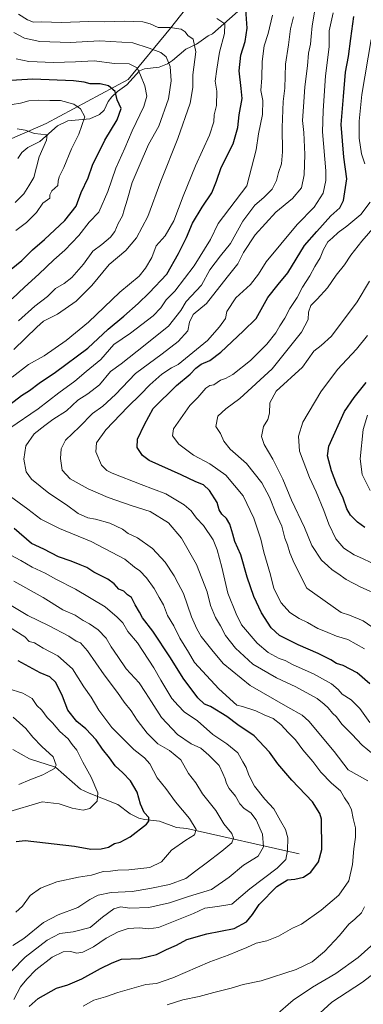
# Model space of a CAD drawing. Units: metres. Extents: x 654893 to 658350, y 4744055 to 4746446.
# Drawn here: x 656691 to 656852, y 4744575 to 4745036 of the extents above; entities that cross this region are included whole.
import ezdxf

# ---------------------------------------------------------------- set-up
doc = ezdxf.new("R2010")
doc.units = ezdxf.units.M
doc.header["$MEASUREMENT"] = 0
for name, color, linetype, lineweight in [('Arbolado forestal CxS', 92, 'Continuous', 0), ('Corriente natural lineal', 142, 'Continuous', 13), ('Curva de nivel maestra', 30, 'Continuous', 30), ('Curva de nivel normal', 30, 'Continuous', 0)]:
    doc.layers.add(name, color=color, linetype=linetype, lineweight=lineweight)

msp = doc.modelspace()

# ---------------------------------------------------------------- linework, layer by layer
at = {"layer": 'Arbolado forestal CxS', "color": 92, "linetype": 'Continuous', "lineweight": 0}
for points in [[(656869.6895, 4745107.9529, 916.9996), (656827.3829, 4745092.3337, 903.5347), (656803.5191, 4745077.7873, 894.348), (656784.7911, 4745061.4547, 883.8247), (656761.2771, 4745031.6647, 865.5497), (656741.4501, 4745007.6813, 852.9487), (656703.0793, 4744987.0711, 842.1862), (656658.3147, 4744967.5799, 833.4107), (656608.9354, 4744954.9697, 821.5401), (656568.6999, 4744956.6481, 813.1572), (656528.2675, 4744942.3709, 802.151)], [(656784.7911, 4745061.4547, 883.8247), (656761.2771, 4745031.6647, 865.5497), (656741.4501, 4745007.6813, 852.9487), (656703.0793, 4744987.0711, 842.1862), (656658.3147, 4744967.5799, 833.4107), (656608.9354, 4744954.9697, 821.5401), (656568.6999, 4744956.6481, 813.1572), (656528.2675, 4744942.3709, 802.151), (656506.8947, 4744941.1369, 800.8007), (656490.2441, 4744943.5171, 796.6426), (656480.7293, 4744954.2271, 795.1678), (656468.8357, 4744962.5579, 794.956), (656460.3769, 4744963.4985, 793.7546), (656447.6203, 4744964.9167, 792.2905), (656447.4271, 4744964.9383, 792.2683), (656426.0183, 4744961.3685, 788.3062), (656411.7455, 4744957.7987, 785.0251), (656392.7157, 4744953.0379, 781.8149), (656372.4959, 4744943.5183, 779.2958)], [(656374.7692, 4744634.4227, 780.9605), (656420.0463, 4744637.9005, 786.8576), (656497.3446, 4744658.1151, 800.4969), (656587.7225, 4744687.8437, 817.2837), (656616.2631, 4744690.2223, 821.3283), (656640.048, 4744706.8707, 827.9181), (656654.3183, 4744736.5999, 842.6635), (656648.2848, 4744764.9263, 853.4693), (656635.2923, 4744785.3559, 861.2763), (656617.4547, 4744796.0591, 866.1424), (656559.1847, 4744806.7303, 859.1367), (656478.5409, 4744804.2911, 850.4878), (656453.3465, 4744817.4401, 847.1011), (656494.9685, 4744859.0839, 833.387), (656517.5641, 4744906.6767, 815.0508), (656528.2675, 4744942.3709, 802.151), (656568.6999, 4744956.6481, 813.1572), (656608.9354, 4744954.9697, 821.5401), (656658.3147, 4744967.5799, 833.4107), (656703.0793, 4744987.0711, 842.1862), (656741.4501, 4745007.6813, 852.9487), (656761.2771, 4745031.6647, 865.5497), (656784.7911, 4745061.4547, 883.8247)]]:
    msp.add_polyline3d(points, dxfattribs=at)
at = {"layer": 'Corriente natural lineal', "color": 142, "linetype": 'Continuous', "lineweight": 13}
for points in [[(656828.5901, 4745071.2201, 894.0631), (656781, 4745029, 867.5499), (656778.9572, 4745028.0579, 866.8078), (656773.4877, 4745024.1462, 864.5128), (656768.5358, 4745021.842, 862.927), (656762.2478, 4745016.5264, 860.3452), (656759.9561, 4745015.0841, 859.389), (656756.1069, 4745013.5079, 857.7939), (656749.1649, 4745012.6853, 855.8226), (656746.7669, 4745011.7354, 854.9773), (656740.8632, 4745005.2302, 852.104), (656736.4683, 4745001.9919, 850.35), (656733.8247, 4744999.5263, 849.4054), (656732.1787, 4744997.4111, 848.6341), (656730.2538, 4744993.3763, 847.0063), (656728.1293, 4744991.2368, 846.2426), (656723.5654, 4744989.3182, 845.0466), (656713.2682, 4744988.3705, 842.8848), (656708.4615, 4744986.0228, 842.1961), (656700.1535, 4744978.7002, 839.9839), (656694.4857, 4744975.8622, 838.5944), (656691.7904, 4744973.5391, 837.8036), (656689.7927, 4744970.6311, 836.9434)], [(656821.554, 4744645.1941, 872.245), (656769, 4744657, 854.4567), (656764.1825, 4744657.5372, 852.7529), (656756.1193, 4744660.4833, 851.5577), (656749.0903, 4744661.2179, 849.6643), (656746.4456, 4744661.9377, 848.8659), (656742.4726, 4744664.003, 847.8916), (656736.6944, 4744668.2621, 846.6305), (656723.2227, 4744673.5377, 843.7706), (656719.2186, 4744675.5277, 842.9924), (656707.462, 4744685.8392, 839.8078), (656695.303, 4744689.7322, 837.8664), (656687.5412, 4744694.0375, 835.7357)]]:
    msp.add_polyline3d(points, dxfattribs=at)
at = {"layer": 'Curva de nivel maestra', "color": 30, "linetype": 'Continuous', "lineweight": 30, "flags": 128}
for points, elevation in [([(656686.06, 4744855.5401), (656691.52, 4744859.7201), (656695.24, 4744862.1701), (656699.82, 4744865.4701), (656707.52, 4744870.6601), (656722.59, 4744881.8501), (656732.12, 4744890.8601), (656739.47, 4744896.8201), (656746.16, 4744902.8001), (656751.4, 4744907.7501), (656759.65, 4744916.6301), (656765.15, 4744926.2501), (656768.76, 4744933.7601), (656771.66, 4744940.3901), (656776.21, 4744947.9601), (656780.66, 4744954.6501), (656782.94, 4744960.0901), (656785.11, 4744966.4801), (656790.74, 4744977.6401), (656792.94, 4744985.1401), (656793.57, 4744991.0901), (656794.92, 4744998.8601), (656794.42, 4745003.5101), (656793.49, 4745011.6701), (656794.34, 4745019.0501), (656796.36, 4745025.3901), (656797.25, 4745031.7201), (656796.58, 4745040.4001)], 875), ([(656854.75, 4744724.8201), (656848.72, 4744729.8801), (656842.12, 4744733.3101), (656839.12, 4744734.3801), (656836.48, 4744736.0601), (656830.48, 4744738.9901), (656821.14, 4744742.9801), (656812.42, 4744747.4901), (656808.54, 4744750.9401), (656803.95, 4744757.9801), (656800.35, 4744765.6401), (656797.27, 4744774.7801), (656794.22, 4744785.1601), (656791.48, 4744791.3601), (656790.59, 4744794.8101), (656789.12, 4744799.5101), (656787.57, 4744802.1801), (656785.3, 4744804.1801), (656784.19, 4744806.3001), (656783.12, 4744809.6601), (656779.66, 4744815.3501), (656776.85, 4744817.9901), (656773.16, 4744819.3001), (656766.37, 4744822.5701), (656751.37, 4744829.3301), (656748.28, 4744831.6801), (656745.79, 4744835.4901), (656745.93, 4744839.3001), (656749.16, 4744846.2101), (656753.26, 4744853.6001), (656764.14, 4744864.4701), (656770.57, 4744869.7801), (656773.15, 4744872.6101), (656775.64, 4744874.4301), (656779.77, 4744876.2001), (656784.91, 4744880.0201), (656795.44, 4744889.8001), (656801.39, 4744895.8601), (656806.93, 4744905.6201), (656811.71, 4744911.7001), (656816.29, 4744917.1801), (656824.15, 4744929.9201), (656829.82, 4744936.5501), (656836.48, 4744943.9301), (656840.65, 4744947.5501), (656842.39, 4744951.1001), (656843.87, 4744961.2501), (656842.57, 4744971.3501), (656841.21, 4744986.5801), (656842.3, 4744999.6601), (656843.35, 4745011.1001), (656844.66, 4745018.5201), (656845.75, 4745026.8501), (656847.25, 4745037.1801)], 900), ([(656682.54, 4744915.5301), (656691.72, 4744922.9401), (656696.72, 4744928.0101), (656702.38, 4744932.8001), (656711.9, 4744941.6501), (656717.17, 4744948.3301), (656719.57, 4744954.8301), (656722.73, 4744961.7201), (656724.87, 4744967.5301), (656730.65, 4744979.2401), (656736.42, 4744988.8501), (656738.29, 4744994.1801), (656736.39, 4744998.1801), (656735.45, 4745002.0001), (656732.23, 4745004.7501), (656728.38, 4745005.6201), (656723.79, 4745005.6701), (656720.98, 4745006.3801), (656715.86, 4745007.0401), (656696.94, 4745007.8101), (656681.53, 4745006.8901)], 850), ([(656852.27, 4744797.9901), (656848.83, 4744800.5301), (656845.56, 4744803.7901), (656843.86, 4744806.7201), (656842.14, 4744811.7201), (656839.17, 4744817.9501), (656836.66, 4744824.4801), (656834.93, 4744831.5101), (656835.42, 4744836.0701), (656842.79, 4744852.3201), (656847.35, 4744858.8301), (656852.98, 4744865.7701)], 925), ([(656695.18, 4744573.7501), (656699.32, 4744577.4701), (656707.93, 4744582.3301), (656713.21, 4744583.9001), (656719.87, 4744586.7401), (656728.55, 4744591.5101), (656734.01, 4744594.2001), (656738.35, 4744595.8701), (656746.91, 4744596.2401), (656754.86, 4744598.1601), (656759.43, 4744600.4101), (656764.07, 4744602.4201), (656769.05, 4744605.1701), (656778.32, 4744607.8101), (656791.13, 4744610.2801), (656796.94, 4744613.3101), (656799.66, 4744616.8601), (656802.82, 4744621.5201), (656811.2, 4744629.8901), (656816.2, 4744633.0801), (656819.5, 4744633.4201), (656823.62, 4744634.3501), (656826.99, 4744636.7101), (656830.64, 4744641.5201), (656832.2, 4744647.3001), (656832.08, 4744661.4301), (656831.34, 4744664.1101), (656827.77, 4744669.6001), (656818.12, 4744679.6401), (656811.65, 4744687.3601), (656807.76, 4744692.7901), (656800.49, 4744700.5201), (656792.84, 4744705.5401), (656787.7, 4744709.5201), (656780.14, 4744714.1301), (656777.27, 4744715.3401), (656774.16, 4744718.1701), (656767.21, 4744727.4401), (656761.4, 4744736.9001), (656753.13, 4744749.4401), (656748.22, 4744755.6901), (656746.77, 4744758.4101), (656744.77, 4744761.7401), (656743.06, 4744765.1601), (656741.22, 4744766.5101), (656739.43, 4744768.1701), (656737.19, 4744769.0501), (656735.02, 4744771.6301), (656731.97, 4744773.8001), (656725.43, 4744776.9901), (656722.19, 4744779.2201), (656719.01, 4744780.4201), (656714.81, 4744782.2801), (656708.88, 4744784.2201), (656702.09, 4744787.7901), (656696.22, 4744790.4201), (656688.15, 4744797.4301)], 875), ([(656689.04, 4744651.0001), (656693.34, 4744651.4101), (656716.4, 4744648.8601), (656724.08, 4744647.4201), (656728.84, 4744647.4801), (656732.3, 4744648.4101), (656735.08, 4744649.9901), (656737.72, 4744650.7501), (656742.44, 4744653.2301), (656750.1, 4744659.1801), (656751.25, 4744660.5501), (656751.16, 4744662.1801), (656749.01, 4744664.5101), (656747.33, 4744668.5101), (656745.69, 4744674.0801), (656742.58, 4744679.3201), (656739.04, 4744683.1801), (656735.41, 4744686.3701), (656732.83, 4744690.1801), (656729.57, 4744694.1801), (656726.54, 4744698.5401), (656721.7, 4744703.7301), (656717.44, 4744707.2201), (656713.2, 4744712.3901), (656710.76, 4744719.0601), (656707.64, 4744725.4701), (656704.81, 4744728.0901), (656700.36, 4744729.8801), (656690.03, 4744735.6001)], 850)]:
    msp.add_lwpolyline(points, dxfattribs=dict(at, elevation=elevation))
at = {"layer": 'Curva de nivel normal', "color": 30, "linetype": 'Continuous', "lineweight": 0, "flags": 128}
for points, elevation in [([(656856.34, 4744691.71), (656851.11, 4744696.14), (656846.25, 4744701.28), (656841.61, 4744705.92), (656839.13, 4744709.4), (656837.15, 4744711.12), (656835.15, 4744713.56), (656833.28, 4744715.24), (656829.99, 4744717.85), (656820.04, 4744723.41), (656811, 4744727.63), (656799.95, 4744733.98), (656791.73, 4744741.52), (656787.09, 4744747.41), (656784.74, 4744751.94), (656782.48, 4744755.88), (656780.08, 4744761.43), (656778.47, 4744767.78), (656773.51, 4744780.71), (656766.56, 4744792.98), (656760.38, 4744800.19), (656751.75, 4744805.43), (656743.41, 4744808.1), (656732.11, 4744812.06), (656722.83, 4744816.04), (656714.34, 4744820.75), (656710.67, 4744824.76), (656709.8, 4744830.3), (656710.08, 4744834.81), (656712.17, 4744838.81), (656718.79, 4744845.14), (656724.85, 4744851.34), (656729.61, 4744854.71), (656735.62, 4744860.29), (656744.9, 4744870.04), (656757.5, 4744879.33), (656764.98, 4744885.11), (656769.38, 4744890), (656770.23, 4744894.11), (656771.96, 4744897.6), (656778.15, 4744902.78), (656787.82, 4744915.13), (656792.8, 4744921.32), (656795.58, 4744926.67), (656801.06, 4744934.94), (656810.63, 4744945.53), (656818.48, 4744951.91), (656822.64, 4744957.01), (656823.97, 4744962.98), (656824.2, 4744972.51), (656823.73, 4744982.85), (656823.11, 4744988.51), (656823.64, 4744994.85), (656824.17, 4745004.31), (656825.52, 4745014.02), (656825.91, 4745019.97), (656826.82, 4745024.18), (656827.28, 4745027.85), (656827.7, 4745032.76), (656829.89, 4745045.85)], 890), ([(656686.03, 4744844.46), (656699.34, 4744853.59), (656709.03, 4744861.02), (656716.48, 4744866.51), (656721.82, 4744871.04), (656728.66, 4744876.62), (656734.88, 4744883.63), (656742.66, 4744888.98), (656753.15, 4744896.98), (656756.82, 4744900.76), (656759.25, 4744904.52), (656763.37, 4744908.66), (656772.48, 4744920.41), (656780.01, 4744932.74), (656783.71, 4744940.35), (656797.15, 4744957.9), (656801.5, 4744974.7), (656802.57, 4744982.31), (656804.39, 4744991.34), (656804.51, 4744997.85), (656803.6, 4745002.51), (656804.08, 4745008.51), (656804.26, 4745016.18), (656805.23, 4745023.51), (656807.04, 4745029.25), (656809.13, 4745037.78)], 880), ([(656687.15, 4744868.39), (656694.82, 4744874.26), (656702.15, 4744878.36), (656712.53, 4744885.43), (656723.01, 4744894.11), (656737.68, 4744908.18), (656746.64, 4744915.65), (656749.62, 4744919.4), (656752.65, 4744924.32), (656754.66, 4744929.85), (656758.86, 4744934.53), (656762.91, 4744941.58), (656767.2, 4744953.11), (656773.07, 4744967.25), (656779.66, 4744981.61), (656781.62, 4744987.91), (656781.83, 4744991.09), (656782.81, 4744995.57), (656782.97, 4745002.28), (656782.24, 4745006.91), (656783.01, 4745012.58), (656784.33, 4745020.51), (656786.58, 4745029.19), (656786.81, 4745033.68), (656783.11, 4745036.19)], 870), ([(656687.94, 4744881.29), (656698.76, 4744891.77), (656701.94, 4744894.6), (656708.43, 4744897.76), (656717.23, 4744903.97), (656724.47, 4744911.18), (656732.67, 4744921.1), (656740.41, 4744927.64), (656745.42, 4744933.51), (656750.78, 4744943.48), (656756.87, 4744960.03), (656764.76, 4744980.05), (656770.62, 4744996.55), (656771.86, 4745003.92), (656771.74, 4745009.85), (656773.2, 4745020.7), (656772.03, 4745026.59), (656769.48, 4745028.32), (656768.24, 4745030), (656766.36, 4745031.21), (656761.2, 4745031.96), (656755.58, 4745032.08), (656751.88, 4745033.81), (656748.37, 4745034.65), (656739.89, 4745034.96), (656730.32, 4745034.64), (656723.14, 4745034.8), (656710.23, 4745034.41), (656700.97, 4745034.66), (656697.15, 4745034.51), (656694.31, 4745035.67), (656690.2, 4745038.23)], 865), ([(656853.78, 4744679.32), (656844.56, 4744684.56), (656838, 4744693.18), (656826.04, 4744707.36), (656822.98, 4744710.07), (656816.34, 4744713.84), (656798.65, 4744724.01), (656785.97, 4744734.35), (656780.62, 4744740.72), (656775.67, 4744746.9), (656773.73, 4744750.5), (656771.22, 4744756.23), (656767.46, 4744767), (656764.91, 4744771.74), (656763.05, 4744775.41), (656758.78, 4744781.81), (656752.88, 4744788.18), (656745.84, 4744793.09), (656741.59, 4744795.22), (656738.9, 4744797.12), (656732.93, 4744800.06), (656726.2, 4744801.92), (656722.64, 4744802.5), (656718.14, 4744804.53), (656712.56, 4744808.53), (656704.38, 4744814.11), (656696.29, 4744820.65), (656693.82, 4744824), (656692.7, 4744829.98), (656693.67, 4744836.2), (656697.48, 4744841.88), (656702.51, 4744845.74), (656706.24, 4744848.48), (656712.57, 4744852.51), (656717.9, 4744857.51), (656722.64, 4744860.51), (656728.1, 4744864.81), (656733.19, 4744871.03), (656738.24, 4744874.57), (656745.67, 4744880.47), (656760.4, 4744892.29), (656766.16, 4744899.53), (656768.74, 4744903.83), (656775.82, 4744911.44), (656779.82, 4744918.62), (656784.82, 4744925.2), (656789.48, 4744930.96), (656795.15, 4744941.4), (656800.77, 4744948.88), (656805, 4744952.48), (656808.99, 4744956.4), (656811.05, 4744960.33), (656811.91, 4744964.2), (656813.28, 4744968.18), (656813.84, 4744973.87), (656813.58, 4744985.28), (656814.01, 4744993.32), (656814.16, 4744997.34), (656814.94, 4745003.64), (656815.22, 4745014.92), (656816.52, 4745023.85), (656817.5, 4745031.44), (656818.88, 4745037.01)], 885), ([(656837.53, 4745038.85), (656835.7, 4745030.51), (656835.65, 4745022.9), (656833.87, 4745009.4), (656832.82, 4744993), (656832.47, 4744983.22), (656834.15, 4744964.94), (656834.11, 4744960.34), (656832.82, 4744954.51), (656828.67, 4744947.85), (656820.72, 4744939.88), (656813.02, 4744930.59), (656806.06, 4744922.4), (656802.55, 4744916.48), (656798.83, 4744911.75), (656791.86, 4744905.46), (656787.67, 4744899.08), (656787.14, 4744895.85), (656784.24, 4744891.85), (656778.72, 4744885.51), (656764.91, 4744874.31), (656761.77, 4744872.71), (656757.32, 4744869.69), (656751.64, 4744864.69), (656747.34, 4744860.22), (656741.33, 4744854.51), (656731.09, 4744843.72), (656726.76, 4744837.67), (656726.37, 4744833.39), (656728.97, 4744827.18), (656731.53, 4744824.66), (656734.07, 4744823.42), (656747.54, 4744818.13), (656759.13, 4744813.69), (656767.81, 4744808.59), (656771.05, 4744805.7), (656773.46, 4744802.36), (656776.82, 4744798.89), (656781.29, 4744792.13), (656783.17, 4744787.53), (656785.4, 4744779.43), (656788.2, 4744767.28), (656792.02, 4744757.56), (656794.57, 4744752.34), (656802, 4744743.8), (656807.03, 4744739.45), (656812.22, 4744736.71), (656814.98, 4744735.7), (656818.71, 4744733.69), (656828.34, 4744729.55), (656836.78, 4744724.78), (656839.83, 4744722.14), (656841.66, 4744719.88), (656845.98, 4744717.25), (656850.02, 4744713.32), (656854.73, 4744706.66)], 895), ([(656690.11, 4744894.66), (656697.83, 4744901.51), (656703.71, 4744906.17), (656707.45, 4744909.81), (656711.5, 4744912.17), (656715.08, 4744915.04), (656720.64, 4744921.29), (656724.98, 4744927.37), (656729.2, 4744930.5), (656733.2, 4744933.86), (656735.22, 4744936.59), (656736.82, 4744940.2), (656738.91, 4744943.89), (656739.64, 4744946.67), (656741.02, 4744951.22), (656743.34, 4744959.51), (656746.59, 4744967.18), (656750.97, 4744977.18), (656755.84, 4744985.84), (656760.35, 4744998.62), (656761.71, 4745007.02), (656761.14, 4745013.75), (656759.29, 4745018.27), (656756.83, 4745020.29), (656751.4, 4745022.34), (656743.75, 4745024.78), (656728.3, 4745025.72), (656714.33, 4745025.02), (656700.21, 4745025.42), (656693.02, 4745027.09), (656687.95, 4745029.74)], 860), ([(656855.3, 4745026.39), (656851, 4745000.73), (656849.61, 4744988.18), (656849.69, 4744980.18), (656850.84, 4744972.85), (656852.31, 4744968.18)], 905), ([(656689.04, 4745017.38), (656695, 4745016.14), (656706.48, 4745015.69), (656716.82, 4745016.01), (656725.58, 4745016.38), (656735.07, 4745015.22), (656741.99, 4745015.02), (656745.76, 4745013.12), (656747.33, 4745009.69), (656749.35, 4745004.72), (656750.19, 4744999.89), (656748.83, 4744994.99), (656743.35, 4744983.66), (656739.92, 4744975.56), (656735.75, 4744966.24), (656732.05, 4744955.3), (656727.78, 4744945.58), (656723.26, 4744940.85), (656718.48, 4744934.72), (656711.86, 4744927.75), (656706.74, 4744923.29), (656699.72, 4744916.51), (656692.96, 4744910.51), (656687.12, 4744905.05)], 855), ([(656687.19, 4744995.92), (656691.17, 4744996.53), (656694.97, 4744997.66), (656699.46, 4744998.06), (656704.84, 4744997.84), (656709.88, 4744997.82), (656716.14, 4744996.14), (656719.27, 4744994), (656721.15, 4744990.18), (656718.47, 4744982.16), (656715.02, 4744975.2), (656711.44, 4744966.42), (656709.22, 4744962.17), (656708.76, 4744960.14), (656708.56, 4744958.05), (656705.76, 4744955.56), (656704.88, 4744953.67), (656704.81, 4744952.08), (656701.59, 4744949.75), (656698.59, 4744945.47), (656693.92, 4744940.72), (656688.92, 4744936.94)], 845), ([(656688.57, 4744950.18), (656692.64, 4744954.18), (656695.07, 4744957.85), (656697.3, 4744961.85), (656699.9, 4744971.51), (656703.32, 4744979.29), (656703.6, 4744981.75), (656697.61, 4744982.46), (656693.21, 4744983.95), (656689.5, 4744984.57)], 840), ([(656854.89, 4744950.24), (656850.54, 4744944.45), (656843.89, 4744938.96), (656839.79, 4744936.04), (656837.23, 4744933.58), (656835.08, 4744931.7), (656832.99, 4744928.18), (656831.41, 4744924.18), (656828.93, 4744920.17), (656826.6, 4744915.8), (656823.1, 4744910.47), (656820.67, 4744905.71), (656817.28, 4744900.43), (656814.94, 4744895.99), (656812.5, 4744892.36), (656810.63, 4744889.11), (656806.38, 4744883.74), (656798.81, 4744876.22), (656790.49, 4744869.56), (656787.15, 4744867.64), (656784.83, 4744866.9), (656781.63, 4744864.8), (656779.71, 4744864.51), (656777.88, 4744863.26), (656774.12, 4744858.85), (656770.38, 4744855.02), (656762.8, 4744844.12), (656762.33, 4744840.81), (656765.22, 4744836.92), (656772.18, 4744831.81), (656779.82, 4744827.71), (656787.22, 4744822.51), (656795.3, 4744812.85), (656800.4, 4744802.36), (656803.64, 4744792.55), (656805.04, 4744786.36), (656808.24, 4744775.84), (656809.77, 4744769.46), (656813.14, 4744762.7), (656817.27, 4744758.25), (656821.61, 4744755.3), (656825.46, 4744753.48), (656830.35, 4744750.66), (656833.86, 4744749.33), (656839.1, 4744747.08), (656844.33, 4744745.48), (656852.18, 4744741.12)], 905), ([(656857.19, 4744939.14), (656850.92, 4744932.04), (656845.76, 4744925.5), (656842.76, 4744920.95), (656838.91, 4744916.01), (656834.81, 4744910.18), (656830, 4744904.85), (656826.98, 4744901.96), (656826.01, 4744898.79), (656825.85, 4744895.26), (656822.63, 4744889.37), (656808.89, 4744872.32), (656793.78, 4744858.3), (656787.22, 4744853.58), (656783.58, 4744850.02), (656782.56, 4744845.29), (656784.83, 4744842.04), (656786.32, 4744838.38), (656789.34, 4744834.6), (656796.98, 4744827.87), (656804.18, 4744818.93), (656807.75, 4744812.2), (656810.63, 4744804.71), (656813.4, 4744798.59), (656814.81, 4744792.95), (656816.1, 4744789.85), (656817.25, 4744786.18), (656819.26, 4744781.28), (656825.15, 4744769.58), (656841.32, 4744758.18), (656845.16, 4744756.96), (656851.5, 4744754.29), (656855.68, 4744751.48)], 910), ([(656854.48, 4744913.35), (656848.78, 4744903.56), (656836.66, 4744887.58), (656831.86, 4744883.11), (656828.44, 4744880.55), (656823.17, 4744873.07), (656810.76, 4744861.76), (656807.82, 4744856.32), (656807.71, 4744851.51), (656806.86, 4744848.59), (656804.84, 4744845.19), (656804.01, 4744840.64), (656805.17, 4744836.84), (656809.26, 4744830.03), (656813.98, 4744820.57), (656817.97, 4744810.82), (656824.08, 4744797.9), (656827.5, 4744789.56), (656831.99, 4744782.7), (656835, 4744780.07), (656837.09, 4744778.13), (656839.76, 4744776.37), (656843.67, 4744773.58), (656850.52, 4744770.03), (656859.66, 4744765.96)], 915), ([(656855.18, 4744781.54), (656851.24, 4744783.4), (656847.32, 4744785.1), (656842.46, 4744788.22), (656838.79, 4744792.67), (656835.52, 4744799.57), (656833.2, 4744805.9), (656829.49, 4744814.67), (656826.38, 4744821.34), (656821.8, 4744833.69), (656821.22, 4744840.7), (656823.3, 4744847.21), (656831.68, 4744861.49), (656839.55, 4744871.96), (656848.42, 4744881.4), (656853.61, 4744887.82)], 920), ([(656854.85, 4744815.32), (656851.04, 4744822.75), (656850.17, 4744830.16), (656851.58, 4744843.85), (656853.54, 4744850.62)], 930), ([(656720.48, 4744573.88), (656725.48, 4744576.67), (656730.88, 4744578.22), (656736.74, 4744580.34), (656749.82, 4744584.1), (656754.82, 4744584.52), (656762.42, 4744587.15), (656779.79, 4744594.66), (656788.31, 4744597.74), (656792.8, 4744599.67), (656797.09, 4744601.39), (656801.4, 4744603.4), (656806.52, 4744604.44), (656811.89, 4744606.64), (656818.48, 4744610.37), (656822.64, 4744612.34), (656831.82, 4744618.84), (656840.16, 4744625.88), (656844.82, 4744632.52), (656846.62, 4744640.16), (656847.17, 4744647.58), (656847.97, 4744653), (656847.98, 4744657.35), (656846.87, 4744661.74), (656846.03, 4744665.78), (656844.89, 4744668.44), (656842.8, 4744671.5), (656840.98, 4744674.68), (656836.72, 4744678.35), (656831.66, 4744683.52), (656828, 4744688.44), (656823.29, 4744693.97), (656819.84, 4744698.58), (656816.52, 4744701.9), (656813.04, 4744705.83), (656809.45, 4744708.51), (656805.25, 4744710.31), (656801.33, 4744712.22), (656795.1, 4744714.14), (656792.4, 4744714.81), (656783.96, 4744722.51), (656776.37, 4744730.76), (656772.53, 4744734.72), (656769.77, 4744739.59), (656765.76, 4744746.12), (656762.97, 4744752), (656760, 4744756.85), (656758.08, 4744761.71), (656755.96, 4744765.14), (656753.69, 4744769.39), (656750.09, 4744774.45), (656747, 4744777.7), (656744.46, 4744779.48), (656739.89, 4744783.12), (656724.24, 4744791.45), (656709.35, 4744797.48), (656700.64, 4744801.8), (656694.46, 4744806.56), (656680.44, 4744816.64)], 880), ([(656687.93, 4744576.98), (656691.06, 4744582.92), (656694.03, 4744586.5), (656698.22, 4744590.96), (656705.88, 4744596.88), (656711, 4744599.4), (656714.54, 4744599.5), (656717.41, 4744598.77), (656720.28, 4744599.15), (656725.25, 4744601.62), (656731.15, 4744605.7), (656736.82, 4744608.77), (656741.48, 4744610.21), (656746.79, 4744610.57), (656751.04, 4744610.15), (656755.79, 4744610.72), (656763.48, 4744613.93), (656772.15, 4744617.34), (656777.48, 4744619.75), (656783.32, 4744620.49), (656790.06, 4744621.6), (656798.43, 4744628.85), (656811.33, 4744638.51), (656815.32, 4744642.51), (656816.19, 4744646.72), (656816.25, 4744652.75), (656815.26, 4744656.66), (656812.86, 4744660.7), (656809.71, 4744666.33), (656805.56, 4744670.81), (656800.72, 4744676.89), (656797.97, 4744682), (656796.81, 4744685.68), (656795.18, 4744688.24), (656792.82, 4744692.44), (656787.74, 4744696.77), (656781.19, 4744701.11), (656773.92, 4744707.5), (656767.79, 4744711.71), (656764.99, 4744714.65), (656761.92, 4744717.89), (656760.1, 4744721.03), (656756.8, 4744726.57), (656753.59, 4744732.36), (656745.92, 4744743.99), (656741.43, 4744749.34), (656739.04, 4744753.27), (656736.38, 4744755.96), (656730.71, 4744760.89), (656716.78, 4744769.18), (656707.68, 4744773.8), (656702.64, 4744776.6), (656696.56, 4744779.47), (656691.33, 4744782.6), (656686.29, 4744785.13)], 870), ([(656687.02, 4744590.49), (656693.25, 4744596.82), (656703.6, 4744604.77), (656709.56, 4744607.96), (656715.73, 4744608.75), (656723.73, 4744610.81), (656729.46, 4744615.5), (656734.87, 4744619.5), (656737.87, 4744620.4), (656742.23, 4744619.83), (656751.15, 4744620.12), (656760.82, 4744622.28), (656769.82, 4744625.27), (656780.48, 4744628.5), (656788.82, 4744634.23), (656795.52, 4744639.92), (656802.32, 4744644.19), (656804.84, 4744648.5), (656804.38, 4744654.42), (656801.41, 4744661.1), (656799.02, 4744664.39), (656795.86, 4744666.46), (656793.74, 4744668.57), (656791.73, 4744672.18), (656788.86, 4744675.85), (656787.52, 4744678.2), (656787, 4744680.33), (656785.84, 4744682.88), (656784.14, 4744686.52), (656779.3, 4744691.34), (656775.59, 4744694.66), (656770.95, 4744696.78), (656764.67, 4744701.04), (656757.06, 4744709.08), (656752.39, 4744716.42), (656749.64, 4744720.67), (656746.65, 4744725.26), (656740.54, 4744731.88), (656736.7, 4744737.64), (656733.54, 4744742.16), (656731.21, 4744746.19), (656727.46, 4744750.01), (656723.44, 4744752.83), (656720.41, 4744754.5), (656716.72, 4744756.9), (656710.87, 4744759.45), (656701.71, 4744765.14), (656687.91, 4744772.81)], 865), ([(656687.44, 4744602.28), (656692.68, 4744605.51), (656701.92, 4744613.03), (656708.68, 4744616.71), (656717.96, 4744620.12), (656723.55, 4744623.77), (656727.46, 4744625.85), (656733.51, 4744627.15), (656743.45, 4744627.64), (656751.67, 4744629.06), (656760.82, 4744630.82), (656768.48, 4744633.72), (656773.22, 4744637.23), (656778.1, 4744640.78), (656785.32, 4744646.41), (656790.04, 4744650.39), (656790.88, 4744652.5), (656790.08, 4744654.77), (656786.34, 4744659.3), (656782.52, 4744665.47), (656776.34, 4744673.36), (656773.16, 4744678.46), (656769.74, 4744682.84), (656766.23, 4744689.19), (656760.92, 4744693.62), (656755.33, 4744696.7), (656750.34, 4744701.68), (656745.78, 4744707.72), (656742.85, 4744712.17), (656739.58, 4744716.18), (656736.47, 4744720.79), (656730.28, 4744728.97), (656722.53, 4744740.23), (656719.18, 4744743.92), (656717.2, 4744744.76), (656713.66, 4744747.17), (656704.2, 4744752.04), (656694.48, 4744756.83), (656678.34, 4744766.5)], 860), ([(656685.94, 4744751.34), (656693.05, 4744746.84), (656695.22, 4744744.59), (656697.64, 4744743.92), (656701.78, 4744741.55), (656708.61, 4744737.85), (656715.42, 4744731.86), (656720.7, 4744723.39), (656724.23, 4744718.59), (656727.83, 4744712.53), (656733.81, 4744704.41), (656744.12, 4744694.05), (656749.21, 4744690.22), (656751.71, 4744687.34), (656755.14, 4744680.83), (656759.14, 4744675.84), (656763.63, 4744669.48), (656770.22, 4744661.72), (656773.3, 4744656.64), (656772.6, 4744654.12), (656768.48, 4744651.68), (656761.82, 4744646.9), (656757.15, 4744641.54), (656751.69, 4744638.86), (656741.9, 4744637.69), (656736.74, 4744637.56), (656733.31, 4744637.15), (656729.84, 4744636.99), (656724.27, 4744635.3), (656718.32, 4744634.37), (656708.06, 4744632.17), (656700.44, 4744629.1), (656695.67, 4744625.66), (656692.06, 4744620.78), (656688.94, 4744617.86)], 855), ([(656685.15, 4744722.58), (656692.2, 4744720.36), (656696.61, 4744717.91), (656698.78, 4744714.63), (656701.16, 4744712.42), (656703.63, 4744709.11), (656706.09, 4744706.46), (656709.52, 4744702.54), (656713.36, 4744699.06), (656715.34, 4744696.37), (656717.46, 4744693.7), (656720.22, 4744688.08), (656724.14, 4744681.05), (656727.24, 4744673.82), (656727.04, 4744669.89), (656723.6, 4744666.42), (656720.5, 4744665.58), (656715.31, 4744666.53), (656709.22, 4744668.63), (656701.25, 4744669.58), (656684.56, 4744664.49)], 845), ([(656690.24, 4744677.7), (656695.53, 4744679.91), (656701.58, 4744682.19), (656705.01, 4744684.14), (656706.95, 4744685.13), (656707.76, 4744686.73), (656706.46, 4744690.68), (656701.06, 4744695.42), (656696.81, 4744699.76), (656693.52, 4744703.89), (656687.65, 4744709.26)], 840), ([(656759.84, 4744574.55), (656767.15, 4744576.88), (656774.82, 4744578.49), (656781.7, 4744580.34), (656789.7, 4744582.27), (656795.37, 4744584.13), (656803.82, 4744585.78), (656820.19, 4744591.09), (656827.64, 4744594.6), (656833.52, 4744599.55), (656840.48, 4744606.92), (656844.85, 4744612.24), (656847.63, 4744614.59), (656850.71, 4744617.61), (656852.19, 4744620.46)], 885), ([(656810.48, 4744569.61), (656818.82, 4744576.68), (656827.82, 4744582.88), (656838.82, 4744589.27), (656849.15, 4744596.7), (656858.15, 4744604.6)], 890), ([(656859.54, 4744591.51), (656851.24, 4744585.08), (656836.91, 4744575.82), (656827.7, 4744567.28)], 895)]:
    msp.add_lwpolyline(points, dxfattribs=dict(at, elevation=elevation))

doc.saveas('drawing.dxf')
